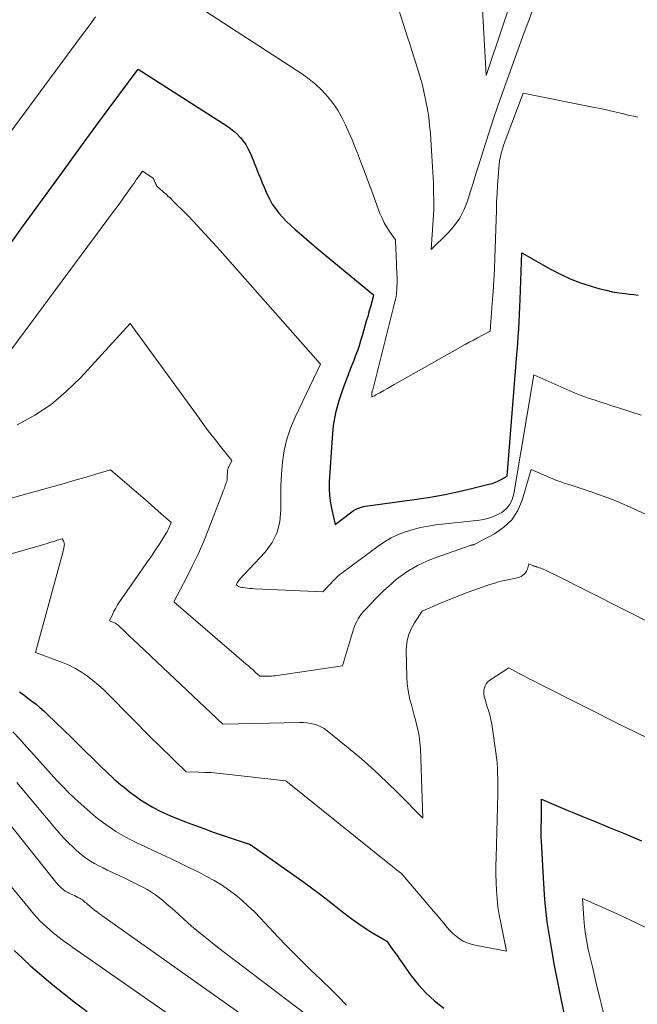
# Model space of a CAD drawing. Units: feet. Extents: x 1156672 to 1159172, y 7061370 to 7068870.
# Drawn here: x 1157707 to 1157755, y 7061519 to 7061595 of the extents above; entities that cross this region are included whole.
import ezdxf

# ---------------------------------------------------------------- set-up
doc = ezdxf.new("R2010")
doc.units = ezdxf.units.FT
doc.header["$MEASUREMENT"] = 0
doc.layers.add('Level 44', color=7, linetype='Continuous', lineweight=0)
doc.layers.add('Level 45', color=7, linetype='Continuous', lineweight=0)

msp = doc.modelspace()

# ---------------------------------------------------------------- linework, layer by layer
at = {"layer": 'Level 44', "color": 32, "linetype": 'Continuous', "lineweight": 30, "flags": 128}
for points, elevation in [([(1157702.58, 7061572.67), (1157707.31, 7061579.24), (1157708.77, 7061581.26), (1157710.24, 7061583.28), (1157711.72, 7061585.3), (1157713.19, 7061587.32), (1157716.16, 7061591.34), (1157723.03, 7061586.96), (1157723.31, 7061586.76), (1157723.58, 7061586.55), (1157723.84, 7061586.31), (1157724.07, 7061586.05), (1157724.09, 7061586.04), (1157724.3, 7061585.77), (1157724.49, 7061585.5), (1157724.66, 7061585.21), (1157724.81, 7061584.91), (1157724.95, 7061584.6), (1157725.08, 7061584.29), (1157725.21, 7061583.97), (1157725.33, 7061583.66), (1157725.36, 7061583.59), (1157725.49, 7061583.24), (1157725.63, 7061582.9), (1157725.77, 7061582.55), (1157725.92, 7061582.21), (1157726.13, 7061581.7), (1157726.33, 7061581.3), (1157726.54, 7061580.91), (1157726.79, 7061580.55), (1157727.06, 7061580.2), (1157727.36, 7061579.87), (1157727.66, 7061579.55), (1157727.98, 7061579.24), (1157728.31, 7061578.94), (1157728.8, 7061578.52), (1157729.39, 7061578.02), (1157729.98, 7061577.52), (1157730.57, 7061577.03), (1157731.16, 7061576.54), (1157734.38, 7061573.88), (1157734.36, 7061573.72), (1157734.14, 7061572.95), (1157734.03, 7061572.58), (1157733.93, 7061572.21), (1157733.82, 7061571.84), (1157733.72, 7061571.47), (1157733.5, 7061570.71), (1157733.38, 7061570.32), (1157733.26, 7061569.94), (1157733.13, 7061569.56), (1157732.99, 7061569.19), (1157732.85, 7061568.81), (1157732.7, 7061568.44), (1157732.56, 7061568.06), (1157732.41, 7061567.69), (1157732, 7061566.61), (1157731.69, 7061565.69), (1157731.44, 7061564.75), (1157731.27, 7061563.79), (1157731.17, 7061562.83), (1157730.96, 7061559.43), (1157730.95, 7061558.88), (1157730.97, 7061558.34), (1157731.04, 7061557.79), (1157731.15, 7061557.26), (1157731.42, 7061556.12), (1157732.7, 7061557.12), (1157732.84, 7061557.21), (1157732.98, 7061557.29), (1157733.13, 7061557.36), (1157733.29, 7061557.42), (1157733.45, 7061557.47), (1157733.61, 7061557.51), (1157733.77, 7061557.54), (1157733.93, 7061557.57), (1157737.91, 7061558.11), (1157738.91, 7061558.27), (1157739.9, 7061558.44), (1157740.88, 7061558.65), (1157741.86, 7061558.88), (1157743.31, 7061559.24), (1157743.56, 7061559.31), (1157743.81, 7061559.39), (1157744.04, 7061559.5), (1157744.27, 7061559.62), (1157744.73, 7061559.87), (1157745.45, 7061568.96), (1157745.5, 7061569.53), (1157745.54, 7061570.1), (1157745.58, 7061570.67), (1157745.62, 7061571.24), (1157745.65, 7061571.81), (1157745.68, 7061572.38), (1157745.71, 7061572.96), (1157745.73, 7061573.53), (1157745.86, 7061577.13), (1157748.08, 7061575.87), (1157748.84, 7061575.48), (1157749.61, 7061575.12), (1157750.41, 7061574.82), (1157751.22, 7061574.56), (1157751.9, 7061574.36), (1157752.38, 7061574.24), (1157752.87, 7061574.13), (1157753.36, 7061574.05), (1157753.86, 7061573.98), (1157754.2, 7061573.95), (1157754.53, 7061573.91), (1157754.85, 7061573.86)], 2250), ([(1157707, 7061543.19), (1157707.32, 7061542.95), (1157707.64, 7061542.71), (1157707.95, 7061542.47), (1157708.27, 7061542.23), (1157708.57, 7061541.98), (1157708.87, 7061541.71), (1157709.16, 7061541.44), (1157710.44, 7061540.21), (1157711, 7061539.67), (1157711.55, 7061539.13), (1157712.1, 7061538.58), (1157712.65, 7061538.03), (1157712.76, 7061537.92), (1157713.26, 7061537.43), (1157713.77, 7061536.94), (1157714.3, 7061536.47), (1157714.83, 7061536.01), (1157715.1, 7061535.78), (1157715.51, 7061535.45), (1157715.93, 7061535.14), (1157716.36, 7061534.84), (1157716.81, 7061534.56), (1157717.26, 7061534.29), (1157717.73, 7061534.05), (1157718.2, 7061533.82), (1157718.68, 7061533.61), (1157719.12, 7061533.43), (1157719.83, 7061533.14), (1157720.54, 7061532.87), (1157721.25, 7061532.61), (1157721.97, 7061532.35), (1157724.3, 7061531.56), (1157724.38, 7061531.53), (1157724.46, 7061531.51), (1157724.55, 7061531.48), (1157724.63, 7061531.46), (1157724.79, 7061531.42), (1157724.91, 7061531.34), (1157724.97, 7061531.3), (1157725.03, 7061531.25), (1157725.09, 7061531.21), (1157725.15, 7061531.17), (1157728.89, 7061528.55), (1157729.59, 7061528.04), (1157730.28, 7061527.53), (1157730.96, 7061527.01), (1157731.63, 7061526.47), (1157731.85, 7061526.29), (1157732.42, 7061525.85), (1157732.99, 7061525.43), (1157733.58, 7061525.03), (1157734.18, 7061524.64), (1157735.4, 7061523.9), (1157735.8, 7061523.35), (1157736.01, 7061523.07), (1157736.21, 7061522.8), (1157736.4, 7061522.52), (1157736.6, 7061522.24), (1157737.3, 7061521.24), (1157737.85, 7061520.54), (1157738.45, 7061519.88), (1157739.11, 7061519.29), (1157739.82, 7061518.74)], 2260), ([(1157749.58, 7061516.17), (1157748.39, 7061522.03), (1157748.09, 7061523.71), (1157747.83, 7061525.41), (1157747.65, 7061527.11), (1157747.53, 7061528.82), (1157747.38, 7061531.64), (1157747.36, 7061531.95), (1157747.36, 7061532.25), (1157747.36, 7061532.56), (1157747.36, 7061532.86), (1157747.37, 7061533.17), (1157747.37, 7061533.47), (1157747.38, 7061533.78), (1157747.38, 7061534.08), (1157747.39, 7061534.89), (1157748.7, 7061534.33), (1157749.36, 7061534.05), (1157750.02, 7061533.78), (1157750.68, 7061533.51), (1157751.34, 7061533.23), (1157752.57, 7061532.73), (1157753.85, 7061532.2), (1157755.13, 7061531.67)], 2260), ([(1157706.57, 7061523.2), (1157707.22, 7061522.59), (1157707.87, 7061521.98), (1157708.54, 7061521.4), (1157709.22, 7061520.82), (1157709.57, 7061520.53), (1157710.44, 7061519.83), (1157711.32, 7061519.14), (1157712.22, 7061518.47)], 2270)]:
    msp.add_lwpolyline(points, dxfattribs=dict(at, elevation=elevation))
at = {"layer": 'Level 45', "color": 32, "linetype": 'Continuous', "lineweight": 0, "flags": 128}
for points, elevation in [([(1157742.49, 7061602.02), (1157743.11, 7061590.84), (1157745.7, 7061598.62)], 2244), ([(1157719.51, 7061597.06), (1157728.88, 7061590.96), (1157729.41, 7061590.57), (1157729.92, 7061590.16), (1157730.39, 7061589.71), (1157730.83, 7061589.22), (1157730.85, 7061589.19), (1157731.25, 7061588.69), (1157731.61, 7061588.16), (1157731.93, 7061587.61), (1157732.22, 7061587.04), (1157732.48, 7061586.45), (1157732.73, 7061585.86), (1157732.97, 7061585.27), (1157733.21, 7061584.67), (1157733.25, 7061584.55), (1157733.51, 7061583.88), (1157733.76, 7061583.22), (1157734, 7061582.56), (1157734.25, 7061581.89), (1157734.88, 7061580.18), (1157735.04, 7061579.81), (1157735.21, 7061579.46), (1157735.41, 7061579.12), (1157735.62, 7061578.79), (1157736.09, 7061578.15), (1157736.12, 7061577.37), (1157736.13, 7061577.06), (1157736.14, 7061576.75), (1157736.16, 7061576.45), (1157736.17, 7061576.14), (1157736.19, 7061575.49), (1157736.2, 7061575.25), (1157736.2, 7061575.02), (1157736.2, 7061574.78), (1157736.19, 7061574.55), (1157736.19, 7061574.36), (1157736.18, 7061574.22), (1157736.17, 7061574.08), (1157736.15, 7061573.94), (1157736.13, 7061573.79), (1157736.1, 7061573.65), (1157736.07, 7061573.51), (1157736.04, 7061573.37), (1157736.01, 7061573.23), (1157734.32, 7061566.54), (1157734.3, 7061566.49), (1157734.27, 7061566.4), (1157734.27, 7061566.38), (1157734.26, 7061566.37), (1157734.26, 7061566.35), (1157734.26, 7061566.34), (1157734.24, 7061565.99), (1157734.45, 7061566.09), (1157734.55, 7061566.15), (1157734.66, 7061566.2), (1157734.76, 7061566.26), (1157734.86, 7061566.31), (1157735.19, 7061566.5), (1157735.46, 7061566.65), (1157735.72, 7061566.8), (1157735.99, 7061566.96), (1157736.26, 7061567.11), (1157741.48, 7061570.04), (1157741.79, 7061570.22), (1157742.11, 7061570.39), (1157742.43, 7061570.57), (1157742.76, 7061570.74), (1157743.4, 7061571.08), (1157743.57, 7061573.25), (1157743.63, 7061574.13), (1157743.69, 7061575), (1157743.73, 7061575.87), (1157743.77, 7061576.74), (1157743.89, 7061580.43), (1157743.91, 7061581.07), (1157743.94, 7061581.71), (1157743.98, 7061582.35), (1157744.02, 7061582.99), (1157744.07, 7061583.67), (1157744.1, 7061583.97), (1157744.14, 7061584.27), (1157744.2, 7061584.56), (1157744.27, 7061584.85), (1157744.36, 7061585.14), (1157744.44, 7061585.43), (1157744.54, 7061585.72), (1157744.64, 7061586), (1157745.97, 7061589.49), (1157751.49, 7061588.38), (1157752.05, 7061588.26), (1157752.61, 7061588.14), (1157753.17, 7061588.01), (1157753.73, 7061587.88), (1157754.2, 7061587.76), (1157754.52, 7061587.69), (1157754.84, 7061587.62)], 2248), ([(1157736.32, 7061596), (1157736.86, 7061594.31), (1157737.02, 7061593.8), (1157737.18, 7061593.3), (1157737.35, 7061592.79), (1157737.51, 7061592.28), (1157737.81, 7061591.32), (1157737.99, 7061590.71), (1157738.16, 7061590.1), (1157738.31, 7061589.48), (1157738.44, 7061588.86), (1157738.56, 7061588.24), (1157738.65, 7061587.62), (1157738.72, 7061586.99), (1157738.78, 7061586.35), (1157738.89, 7061584.61), (1157738.91, 7061584.19), (1157738.94, 7061583.78), (1157738.96, 7061583.36), (1157738.99, 7061582.95), (1157738.99, 7061582.93), (1157739.01, 7061582.53), (1157739.02, 7061582.12), (1157739.03, 7061581.71), (1157739.04, 7061581.3), (1157739.04, 7061580.9), (1157739.04, 7061580.49), (1157739.02, 7061580.08), (1157739, 7061579.68), (1157738.84, 7061577.38), (1157740.16, 7061578.68), (1157740.63, 7061579.22), (1157741.05, 7061579.81), (1157741.38, 7061580.44), (1157741.65, 7061581.12), (1157741.87, 7061581.82), (1157742.09, 7061582.52), (1157742.31, 7061583.23), (1157742.53, 7061583.93), (1157742.89, 7061585.1), (1157743.3, 7061586.39), (1157743.72, 7061587.67), (1157744.16, 7061588.94), (1157744.61, 7061590.22), (1157746.05, 7061594.18), (1157746.39, 7061595.11), (1157746.74, 7061596.05)], 2246), ([(1157705.84, 7061585.85), (1157711.72, 7061593.81), (1157712.3, 7061594.59), (1157712.88, 7061595.37)], 2248), ([(1157706.31, 7061569.6), (1157714.27, 7061580.32), (1157714.55, 7061580.69), (1157714.82, 7061581.07), (1157715.09, 7061581.46), (1157715.36, 7061581.84), (1157715.6, 7061582.19), (1157715.75, 7061582.4), (1157715.9, 7061582.61), (1157716.05, 7061582.82), (1157716.2, 7061583.02), (1157716.51, 7061583.44), (1157717.25, 7061582.97), (1157717.35, 7061582.87), (1157717.38, 7061582.82), (1157717.39, 7061582.81), (1157717.42, 7061582.74), (1157717.42, 7061582.73), (1157717.43, 7061582.71), (1157717.44, 7061582.7), (1157717.44, 7061582.68), (1157717.47, 7061582.6), (1157717.48, 7061582.59), (1157717.49, 7061582.57), (1157717.49, 7061582.55), (1157717.5, 7061582.53), (1157717.56, 7061582.4), (1157717.57, 7061582.38), (1157717.58, 7061582.36), (1157717.59, 7061582.34), (1157717.6, 7061582.32), (1157717.66, 7061582.25), (1157717.68, 7061582.24), (1157717.69, 7061582.22), (1157717.71, 7061582.2), (1157717.73, 7061582.19), (1157717.81, 7061582.12), (1157717.87, 7061582.07), (1157717.93, 7061582.01), (1157717.99, 7061581.96), (1157718.05, 7061581.91), (1157718.16, 7061581.81), (1157718.28, 7061581.71), (1157718.39, 7061581.61), (1157718.5, 7061581.5), (1157718.61, 7061581.4), (1157718.96, 7061581.06), (1157719.25, 7061580.78), (1157719.53, 7061580.5), (1157719.8, 7061580.22), (1157720.08, 7061579.94), (1157720.73, 7061579.24), (1157721.33, 7061578.61), (1157721.92, 7061577.97), (1157722.51, 7061577.32), (1157723.09, 7061576.67), (1157730.29, 7061568.52), (1157728.32, 7061564.43), (1157727.97, 7061563.58), (1157727.68, 7061562.73), (1157727.48, 7061561.84), (1157727.34, 7061560.94), (1157727.27, 7061560.03), (1157727.22, 7061559.12), (1157727.21, 7061558.2), (1157727.22, 7061557.28), (1157727.22, 7061557.25), (1157727.14, 7061556.35), (1157726.93, 7061555.5), (1157726.53, 7061554.73), (1157726, 7061554), (1157723.99, 7061551.85), (1157723.98, 7061551.83), (1157723.96, 7061551.81), (1157723.95, 7061551.79), (1157723.93, 7061551.77), (1157723.88, 7061551.69), (1157723.86, 7061551.67), (1157723.85, 7061551.65), (1157723.84, 7061551.63), (1157723.83, 7061551.61), (1157723.75, 7061551.46), (1157723.91, 7061551.36), (1157724, 7061551.32), (1157724.08, 7061551.29), (1157724.17, 7061551.26), (1157724.27, 7061551.25), (1157724.45, 7061551.22), (1157724.63, 7061551.2), (1157724.82, 7061551.19), (1157725, 7061551.17), (1157725.19, 7061551.16), (1157730.47, 7061550.92), (1157731.36, 7061551.87), (1157731.43, 7061551.94), (1157731.5, 7061552.01), (1157731.57, 7061552.08), (1157731.64, 7061552.15), (1157731.72, 7061552.21), (1157731.79, 7061552.28), (1157731.87, 7061552.34), (1157731.95, 7061552.4), (1157734.73, 7061554.46), (1157735.23, 7061554.79), (1157735.75, 7061555.09), (1157736.3, 7061555.35), (1157736.86, 7061555.57), (1157737.44, 7061555.74), (1157738.02, 7061555.89), (1157738.61, 7061556), (1157739.21, 7061556.09), (1157742.57, 7061556.46), (1157743.03, 7061556.54), (1157743.47, 7061556.66), (1157743.89, 7061556.84), (1157744.3, 7061557.06), (1157744.64, 7061557.35), (1157744.93, 7061557.67), (1157745.12, 7061558.06), (1157745.25, 7061558.49), (1157746.78, 7061567.7), (1157749.81, 7061566.36), (1157750.23, 7061566.19), (1157750.66, 7061566.02), (1157751.09, 7061565.87), (1157751.52, 7061565.73), (1157751.96, 7061565.59), (1157752.39, 7061565.45), (1157752.83, 7061565.31), (1157753.26, 7061565.17), (1157755.08, 7061564.57)], 2252), ([(1157706.82, 7061563.83), (1157708.17, 7061564.58), (1157709.44, 7061565.42), (1157710.61, 7061566.4), (1157711.71, 7061567.48), (1157715.54, 7061571.66), (1157720.88, 7061564.34), (1157721.29, 7061563.78), (1157721.7, 7061563.23), (1157722.12, 7061562.69), (1157722.55, 7061562.15), (1157723.41, 7061561.07), (1157723.18, 7061560.6), (1157723.14, 7061560.5), (1157723.11, 7061560.4), (1157723.09, 7061560.3), (1157723.07, 7061560.2), (1157723.07, 7061560.09), (1157723.06, 7061559.99), (1157723.06, 7061559.88), (1157723.06, 7061559.78), (1157723.06, 7061559.67), (1157723.05, 7061559.56), (1157723.02, 7061559.46), (1157722.99, 7061559.36), (1157722.91, 7061559.14), (1157722.84, 7061558.93), (1157722.76, 7061558.72), (1157722.68, 7061558.51), (1157722.6, 7061558.3), (1157721.64, 7061555.82), (1157721.25, 7061554.85), (1157720.83, 7061553.89), (1157720.38, 7061552.95), (1157719.91, 7061552.01), (1157718.93, 7061550.16), (1157724.53, 7061545.34), (1157724.71, 7061545.19), (1157724.88, 7061545.03), (1157725.06, 7061544.88), (1157725.23, 7061544.72), (1157725.58, 7061544.41), (1157725.8, 7061544.41), (1157725.91, 7061544.41), (1157726.02, 7061544.41), (1157726.13, 7061544.4), (1157726.24, 7061544.4), (1157726.32, 7061544.4), (1157726.48, 7061544.41), (1157726.63, 7061544.42), (1157726.78, 7061544.43), (1157726.93, 7061544.45), (1157731.97, 7061545.19), (1157732.83, 7061548.03), (1157732.9, 7061548.24), (1157732.99, 7061548.44), (1157733.09, 7061548.64), (1157733.19, 7061548.84), (1157733.32, 7061549.03), (1157733.45, 7061549.21), (1157733.59, 7061549.38), (1157733.74, 7061549.54), (1157734.57, 7061550.41), (1157734.88, 7061550.72), (1157735.19, 7061551.03), (1157735.51, 7061551.32), (1157735.84, 7061551.62), (1157736.17, 7061551.89), (1157736.52, 7061552.16), (1157736.88, 7061552.41), (1157737.25, 7061552.64), (1157737.35, 7061552.7), (1157737.79, 7061552.95), (1157738.23, 7061553.17), (1157738.69, 7061553.37), (1157739.15, 7061553.55), (1157741.94, 7061554.53), (1157741.96, 7061554.53), (1157741.98, 7061554.54), (1157742, 7061554.54), (1157742.02, 7061554.55), (1157742.1, 7061554.55), (1157742.12, 7061554.56), (1157742.14, 7061554.56), (1157742.16, 7061554.57), (1157742.17, 7061554.57), (1157743.75, 7061555.41), (1157744.47, 7061555.91), (1157745.08, 7061556.5), (1157745.54, 7061557.22), (1157745.89, 7061558.02), (1157746.59, 7061560.39), (1157748.26, 7061559.66), (1157748.49, 7061559.56), (1157748.72, 7061559.47), (1157748.95, 7061559.39), (1157749.19, 7061559.31), (1157749.43, 7061559.24), (1157749.67, 7061559.16), (1157749.91, 7061559.09), (1157750.14, 7061559.01), (1157751.14, 7061558.68), (1157751.87, 7061558.43), (1157752.59, 7061558.16), (1157753.3, 7061557.87), (1157754.01, 7061557.57), (1157754.52, 7061557.34), (1157755.47, 7061556.91)], 2254), ([(1157704.74, 7061557.73), (1157710.62, 7061559.36), (1157711.19, 7061559.52), (1157711.76, 7061559.68), (1157712.33, 7061559.84), (1157712.9, 7061560.01), (1157714.04, 7061560.35), (1157715.68, 7061558.94), (1157716.19, 7061558.5), (1157716.7, 7061558.06), (1157717.21, 7061557.62), (1157717.71, 7061557.17), (1157718.73, 7061556.29), (1157718.58, 7061555.92), (1157718.53, 7061555.8), (1157718.47, 7061555.68), (1157718.41, 7061555.56), (1157718.34, 7061555.45), (1157717.84, 7061554.67), (1157717.52, 7061554.17), (1157717.19, 7061553.67), (1157716.85, 7061553.18), (1157716.51, 7061552.69), (1157714.72, 7061550.14), (1157714.57, 7061549.91), (1157714.43, 7061549.67), (1157714.3, 7061549.43), (1157714.18, 7061549.18), (1157713.96, 7061548.67), (1157714.27, 7061548.55), (1157714.34, 7061548.52), (1157714.41, 7061548.49), (1157714.48, 7061548.45), (1157714.55, 7061548.4), (1157714.61, 7061548.35), (1157714.67, 7061548.3), (1157714.73, 7061548.25), (1157714.79, 7061548.19), (1157715.03, 7061547.95), (1157715.22, 7061547.77), (1157715.4, 7061547.6), (1157715.58, 7061547.42), (1157715.76, 7061547.25), (1157722.73, 7061540.7), (1157728.65, 7061540.82), (1157728.93, 7061540.82), (1157729.22, 7061540.79), (1157729.5, 7061540.75), (1157729.78, 7061540.69), (1157730.05, 7061540.6), (1157730.31, 7061540.49), (1157730.55, 7061540.35), (1157730.79, 7061540.18), (1157732.42, 7061538.86), (1157733.44, 7061538.01), (1157734.43, 7061537.14), (1157735.39, 7061536.23), (1157736.34, 7061535.31), (1157738.2, 7061533.43), (1157738.01, 7061538.77), (1157737.97, 7061539.28), (1157737.91, 7061539.78), (1157737.81, 7061540.28), (1157737.69, 7061540.78), (1157737.65, 7061540.93), (1157737.53, 7061541.35), (1157737.42, 7061541.77), (1157737.31, 7061542.18), (1157737.2, 7061542.6), (1157737.11, 7061543.02), (1157737.04, 7061543.44), (1157736.99, 7061543.87), (1157736.97, 7061544.3), (1157736.92, 7061546.4), (1157736.93, 7061546.69), (1157736.95, 7061546.97), (1157737.01, 7061547.25), (1157737.08, 7061547.53), (1157737.09, 7061547.56), (1157737.18, 7061547.81), (1157737.29, 7061548.06), (1157737.42, 7061548.3), (1157737.56, 7061548.53), (1157738.15, 7061549.44), (1157739.56, 7061550.04), (1157740.27, 7061550.34), (1157740.99, 7061550.62), (1157741.7, 7061550.89), (1157742.43, 7061551.15), (1157743.39, 7061551.48), (1157743.76, 7061551.6), (1157744.14, 7061551.71), (1157744.52, 7061551.8), (1157744.91, 7061551.88), (1157745.38, 7061551.97), (1157745.52, 7061552.01), (1157745.67, 7061552.06), (1157745.81, 7061552.12), (1157745.94, 7061552.2), (1157746.05, 7061552.3), (1157746.15, 7061552.4), (1157746.23, 7061552.53), (1157746.29, 7061552.67), (1157746.41, 7061553.08), (1157746.74, 7061552.94), (1157746.76, 7061552.93), (1157746.78, 7061552.92), (1157746.8, 7061552.92), (1157746.82, 7061552.91), (1157746.9, 7061552.89), (1157746.92, 7061552.88), (1157746.94, 7061552.87), (1157746.96, 7061552.87), (1157746.98, 7061552.86), (1157747.2, 7061552.79), (1157747.32, 7061552.74), (1157747.45, 7061552.7), (1157747.57, 7061552.65), (1157747.7, 7061552.59), (1157747.78, 7061552.55), (1157747.95, 7061552.48), (1157748.11, 7061552.4), (1157748.28, 7061552.32), (1157748.44, 7061552.24), (1157758.95, 7061546.93)], 2256), ([(1157704.17, 7061553.23), (1157709.14, 7061554.67), (1157709.33, 7061554.73), (1157709.53, 7061554.79), (1157709.72, 7061554.85), (1157709.91, 7061554.91), (1157710.3, 7061555.03), (1157710.39, 7061554.86), (1157710.43, 7061554.78), (1157710.45, 7061554.69), (1157710.46, 7061554.6), (1157710.45, 7061554.51), (1157710.44, 7061554.45), (1157710.42, 7061554.33), (1157710.39, 7061554.2), (1157710.37, 7061554.08), (1157710.33, 7061553.96), (1157708.23, 7061546.23), (1157710.31, 7061545.46), (1157710.82, 7061545.24), (1157711.31, 7061545), (1157711.78, 7061544.72), (1157712.24, 7061544.41), (1157712.67, 7061544.07), (1157713.1, 7061543.71), (1157713.51, 7061543.34), (1157713.91, 7061542.96), (1157717.24, 7061539.58), (1157717.68, 7061539.14), (1157718.12, 7061538.71), (1157718.56, 7061538.28), (1157719, 7061537.85), (1157719.89, 7061537), (1157720.85, 7061536.98), (1157721.33, 7061536.96), (1157721.8, 7061536.94), (1157722.28, 7061536.9), (1157722.76, 7061536.85), (1157727.59, 7061536.31), (1157735.75, 7061529.76), (1157735.82, 7061529.7), (1157735.89, 7061529.64), (1157735.97, 7061529.59), (1157736.04, 7061529.53), (1157736.1, 7061529.48), (1157736.14, 7061529.45), (1157736.19, 7061529.41), (1157736.23, 7061529.37), (1157736.27, 7061529.34), (1157736.33, 7061529.3), (1157736.34, 7061529.28), (1157736.36, 7061529.27), (1157736.38, 7061529.26), (1157736.4, 7061529.24), (1157736.52, 7061529.17), (1157739.17, 7061526.06), (1157739.4, 7061525.79), (1157739.62, 7061525.53), (1157739.84, 7061525.27), (1157740.05, 7061525), (1157740.29, 7061524.74), (1157740.52, 7061524.51), (1157740.77, 7061524.29), (1157741.04, 7061524.09), (1157741.33, 7061523.92), (1157741.62, 7061523.78), (1157741.93, 7061523.67), (1157742.25, 7061523.59), (1157744.66, 7061523.14), (1157744.22, 7061525.32), (1157744.11, 7061525.94), (1157744.01, 7061526.57), (1157743.94, 7061527.2), (1157743.89, 7061527.83), (1157743.87, 7061528.46), (1157743.85, 7061529.1), (1157743.85, 7061529.73), (1157743.86, 7061530.37), (1157743.99, 7061535.27), (1157743.99, 7061535.68), (1157744, 7061536.08), (1157743.99, 7061536.49), (1157743.98, 7061536.89), (1157743.97, 7061537.3), (1157743.94, 7061537.7), (1157743.9, 7061538.1), (1157743.85, 7061538.5), (1157743.59, 7061540.33), (1157743.53, 7061540.69), (1157743.46, 7061541.05), (1157743.37, 7061541.4), (1157743.27, 7061541.75), (1157743.16, 7061542.11), (1157743.11, 7061542.28), (1157743.06, 7061542.44), (1157743.01, 7061542.61), (1157742.96, 7061542.78), (1157742.92, 7061542.95), (1157742.91, 7061543.12), (1157742.92, 7061543.28), (1157742.95, 7061543.45), (1157742.96, 7061543.49), (1157743.02, 7061543.66), (1157743.11, 7061543.82), (1157743.23, 7061543.96), (1157743.38, 7061544.08), (1157744.84, 7061545.04), (1157745.61, 7061544.63), (1157746, 7061544.43), (1157746.38, 7061544.23), (1157746.77, 7061544.03), (1157747.16, 7061543.83), (1157753.8, 7061540.49), (1157754.7, 7061540.04), (1157755.62, 7061539.6)], 2258), ([(1157706.46, 7061540.1), (1157707.01, 7061539.53), (1157707.54, 7061538.94), (1157708.12, 7061538.29), (1157708.56, 7061537.8), (1157709, 7061537.32), (1157709.44, 7061536.83), (1157709.88, 7061536.34), (1157710.33, 7061535.87), (1157710.79, 7061535.4), (1157711.26, 7061534.94), (1157711.75, 7061534.5), (1157712.42, 7061533.9), (1157712.9, 7061533.5), (1157713.4, 7061533.11), (1157713.92, 7061532.75), (1157714.45, 7061532.4), (1157714.99, 7061532.09), (1157715.55, 7061531.78), (1157716.11, 7061531.5), (1157716.68, 7061531.22), (1157717.39, 7061530.9), (1157718.28, 7061530.49), (1157719.16, 7061530.07), (1157720.04, 7061529.64), (1157720.91, 7061529.21), (1157721.47, 7061528.92), (1157722.05, 7061528.6), (1157722.62, 7061528.26), (1157723.16, 7061527.89), (1157723.69, 7061527.49), (1157724.2, 7061527.07), (1157724.69, 7061526.63), (1157725.17, 7061526.17), (1157725.63, 7061525.69), (1157726.99, 7061524.24), (1157727.65, 7061523.55), (1157728.31, 7061522.87), (1157728.99, 7061522.21), (1157729.67, 7061521.55), (1157729.77, 7061521.46), (1157730.41, 7061520.84), (1157731.04, 7061520.22), (1157731.67, 7061519.6), (1157732.28, 7061518.97)], 2262), ([(1157703.38, 7061536.51), (1157709.81, 7061528.48), (1157709.9, 7061528.37), (1157709.99, 7061528.27), (1157710.08, 7061528.17), (1157710.18, 7061528.07), (1157710.24, 7061528.01), (1157710.31, 7061527.95), (1157710.38, 7061527.89), (1157710.46, 7061527.83), (1157710.53, 7061527.78), (1157710.62, 7061527.73), (1157710.7, 7061527.69), (1157710.79, 7061527.64), (1157710.87, 7061527.6), (1157710.98, 7061527.55), (1157711.11, 7061527.49), (1157711.24, 7061527.43), (1157711.38, 7061527.36), (1157711.51, 7061527.3), (1157711.59, 7061527.26), (1157711.68, 7061527.21), (1157711.76, 7061527.16), (1157711.85, 7061527.1), (1157711.93, 7061527.04), (1157712, 7061526.98), (1157712.08, 7061526.91), (1157712.16, 7061526.85), (1157712.24, 7061526.78), (1157712.44, 7061526.61), (1157712.62, 7061526.46), (1157712.8, 7061526.31), (1157712.99, 7061526.17), (1157713.18, 7061526.03), (1157733.69, 7061511.52)], 2266), ([(1157706.77, 7061536.19), (1157709.72, 7061532.67), (1157710.06, 7061532.29), (1157710.4, 7061531.91), (1157710.76, 7061531.54), (1157711.13, 7061531.18), (1157711.34, 7061530.97), (1157711.61, 7061530.73), (1157711.89, 7061530.5), (1157712.19, 7061530.29), (1157712.49, 7061530.09), (1157712.8, 7061529.91), (1157713.12, 7061529.73), (1157713.45, 7061529.57), (1157713.78, 7061529.41), (1157714.18, 7061529.23), (1157714.69, 7061528.99), (1157715.2, 7061528.75), (1157715.71, 7061528.5), (1157716.21, 7061528.25), (1157716.54, 7061528.09), (1157716.87, 7061527.91), (1157717.19, 7061527.71), (1157717.51, 7061527.49), (1157717.81, 7061527.27), (1157718.1, 7061527.02), (1157718.4, 7061526.78), (1157718.68, 7061526.53), (1157718.97, 7061526.28), (1157719.67, 7061525.64), (1157720.31, 7061525.07), (1157720.96, 7061524.52), (1157721.63, 7061523.98), (1157722.3, 7061523.45), (1157731.75, 7061516.27)], 2264), ([(1157701.37, 7061534.18), (1157707.65, 7061526.53), (1157707.88, 7061526.26), (1157708.1, 7061526), (1157708.34, 7061525.75), (1157708.57, 7061525.49), (1157708.82, 7061525.25), (1157709.07, 7061525.01), (1157709.33, 7061524.78), (1157709.6, 7061524.56), (1157709.73, 7061524.45), (1157710.07, 7061524.19), (1157710.42, 7061523.92), (1157710.77, 7061523.67), (1157711.12, 7061523.42), (1157732.61, 7061508.48)], 2268), ([(1157752.24, 7061518.16), (1157751.93, 7061519.41), (1157751.62, 7061520.67), (1157751.32, 7061521.93), (1157751, 7061523.27), (1157750.88, 7061523.86), (1157750.78, 7061524.46), (1157750.7, 7061525.05), (1157750.65, 7061525.66), (1157750.54, 7061527.2), (1157752.99, 7061526.13), (1157754.21, 7061525.57), (1157755.41, 7061524.99)], 2262)]:
    msp.add_lwpolyline(points, dxfattribs=dict(at, elevation=elevation))

doc.saveas('drawing.dxf')
